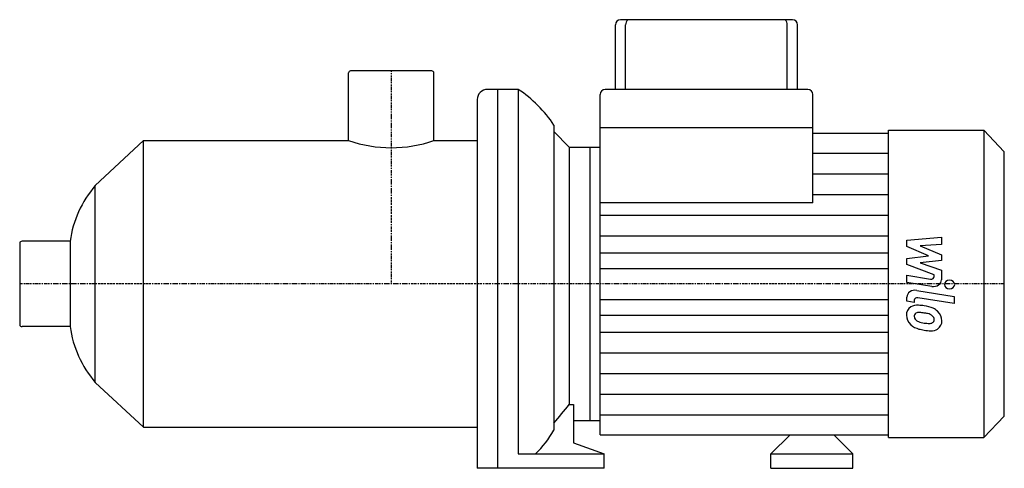
# Model space of a CAD drawing. Extents: x -182 to 299, y 0 to 219.
import ezdxf

# ---------------------------------------------------------------- set-up
doc = ezdxf.new("R2010")
doc.units = 0
doc.linetypes.add('DASHDOT', pattern=[1, 0.5, -0.25, 0, -0.25])
doc.layers.get('0').update_dxf_attribs({"color": 124})
doc.layers.add('CP_AXIS', color=143, linetype='DASHDOT')
doc.layers.add('CP_DETAL', color=33, linetype='Continuous')

msp = doc.modelspace()

# ---------------------------------------------------------------- linework, layer by layer
at = {"extrusion": (0, 1, 0)}
for p, q in [((109.5, 184.92), (109.5, 216.5)), ((196, 219), (112, 219)), ((114.5, 184.92), (114.5, 216.5)), ((193.5, 184.92), (193.5, 216.5)), ((198.5, 184.92), (198.5, 216.5)), ((-20.85, 160), (-20.85, 193)), ((19.85, 194), (-19.85, 194)), ((20.85, 160), (20.85, 193)), ((52, 185), (47, 185)), ((52, 0), (52, 185)), ((62, 185), (52, 185)), ((62, 185), (62, 7)), ((203.5, 184.92), (104.5, 184.92)), ((42, 180), (42, 0)), ((102, 166.17), (102, 182.42)), ((206, 166.17), (206, 182.42)), ((79.5, 167.5), (79.5, 18.54)), ((87, 156.71), (79.5, 164.5)), ((102, 16.33), (102, 166.17)), ((206, 166.17), (102, 166.17)), ((206, 166.17), (102, 166.17)), ((206, 129.55), (206, 166.17)), ((206, 163.67), (242.95, 163.67)), ((242.95, 15), (242.95, 165)), ((242.95, 165), (289.5, 165)), ((289.5, 165), (289.5, 15)), ((299.5, 154.51), (289.5, 165)), ((-144.56, 138.06), (-121.04, 160)), ((-121.04, 20), (-121.04, 160)), ((-121.04, 160), (-20.85, 160)), ((20.85, 160), (42, 160)), ((87, 156.71), (87, 31.07)), ((87, 156.71), (97, 156.71)), ((97, 156.71), (97, 23.29)), ((97, 156.71), (102, 156.71)), ((299.5, 25.49), (299.5, 154.51)), ((-144.56, 41.94), (-144.56, 138.06)), ((206, 129.55), (102, 129.55)), ((-156.87, 110.85), (-180.32, 110.85)), ((-156.87, 110.85), (-156.87, 69.15)), ((-181.5, 110.02), (-181.5, 69.98)), ((-156.87, 69.15), (-180.32, 69.15)), ((-144.56, 41.94), (-121.04, 20)), ((87, 31.07), (89, 31.07)), ((89, 31.07), (89, 12.46)), ((299.5, 25.49), (289.5, 15)), ((-121.04, 20), (42, 20)), ((89, 23.29), (97, 23.29)), ((97, 23.29), (102, 23.29)), ((102, 16.33), (242.95, 16.33)), ((194.83, 16.33), (185.5, 7)), ((216.17, 16.33), (225.5, 7)), ((242.95, 15), (289.5, 15)), ((89, 12.46), (104, 7)), ((62, 7), (104, 7)), ((104, 0), (104, 7)), ((185.5, 7), (225.5, 7)), ((185.5, 0), (185.5, 7)), ((225.5, 0), (225.5, 7)), ((104, 0), (42, 0)), ((185.5, 0), (225.5, 0))]:
    msp.add_line(p, q, dxfattribs=at)
for centre, radius, start, end in [((112, 216.5), 2.5, 90, 180), ((118.53, 216.3), 4.03, 137.8839, 177.1161), ((189.47, 216.3), 4.03, 2.8839, 42.1161), ((196, 216.5), 2.5, 360, 90), ((-19.85, 193), 1, 90, 180), ((19.85, 193), 1, 0, 90), ((47, 180), 5, 90, 180), ((29.43, 134.93), 59.73, 33.044, 56.956), ((104.5, 182.42), 2.5, 90, 180), ((203.5, 182.42), 2.5, 0, 90), ((27.27, 49.81), 60.87, 315.3131, 329.0947)]:
    msp.add_arc(centre, radius, start, end)
for centre, major_axis, ratio, start_param, end_param in [((0, 233.31), (0, 76.8), 0.911495, 2.839146, 3.44404), ((-98.56, 103.9), (-58.78, 0), 0.933199, -0.672226, -0.127071), ((-180.32, 110.02), (-1.18, 0), 0.703776, -1.570796, 0), ((-180.32, 69.98), (-1.18, 0), 0.703776, 0, 1.570796), ((-98.56, 76.1), (-58.78, 0), 0.933199, 0.127071, 0.672226), ((-635.95, 740.84), (0, 1064.35), 0.911495, 3.97089, 3.982409)]:
    msp.add_ellipse(centre, major_axis=major_axis, ratio=ratio, start_param=start_param, end_param=end_param)
at = {"layer": 'CP_AXIS'}
for p, q in [((0, 194), (0, 90)), ((299.5, 90), (-181.5, 90))]:
    msp.add_line(p, q, dxfattribs=at)
at = {"layer": 'CP_DETAL'}
for p, q in [((206, 153.92), (242.95, 153.92)), ((206, 143.82), (242.95, 143.82)), ((206, 133.72), (242.95, 133.72)), ((102, 123.61), (242.95, 123.61)), ((102, 113.51), (242.95, 113.51)), ((251.93, 111.37), (268.81, 112.84)), ((251.93, 108.32), (251.93, 111.37)), ((268.81, 112.84), (268.81, 109.25)), ((262.53, 103.7), (251.93, 108.32)), ((268.81, 109.25), (258.38, 108.67)), ((258.38, 108.67), (268.81, 104.16)), ((102, 105.24), (242.95, 105.24)), ((251.93, 102.48), (262.53, 103.7)), ((251.93, 99.44), (251.93, 102.48)), ((268.81, 101.43), (258.38, 100.24)), ((268.81, 104.16), (268.81, 101.43)), ((102, 97.62), (242.95, 97.62)), ((265.25, 94.43), (251.93, 99.44)), ((258.38, 100.24), (268.81, 96.76)), ((268.81, 96.76), (268.82, 92.08)), ((251.92, 94.23), (263.47, 92.39)), ((251.92, 90.75), (251.92, 94.23)), ((265.25, 93.61), (265.25, 94.43)), ((264.07, 88.82), (251.92, 90.75)), ((256.7, 86.86), (275, 83.92)), ((102, 82.38), (242.95, 82.38)), ((251.93, 81.57), (251.93, 83.61)), ((255.5, 82.06), (255.5, 81)), ((275, 80.43), (257.28, 83.28)), ((275, 83.92), (275, 80.43)), ((255.5, 81), (251.93, 81.57)), ((102, 74.76), (242.95, 74.76)), ((102, 66.49), (242.95, 66.49)), ((102, 56.39), (242.95, 56.39)), ((102, 46.28), (242.95, 46.28)), ((102, 36.18), (242.95, 36.18)), ((102, 26.08), (242.95, 26.08))]:
    msp.add_line(p, q, dxfattribs=at)
for centre, major_axis, start_param, end_param in [((263.75, 93.61), (-1.5, 0), 1.381048, 3.142223), ((264.82, 92.07), (4, 0), 4.522956, 6.2851), ((272.77, 89.76), (-2.5, 0), 3.141593, 9.424778), ((255.93, 83.61), (-4, 0), 4.520475, 6.283185), ((257, 82.06), (1.5, 0), 1.378882, 3.141593), ((257.38, 75.13), (5.66, 0), 2.253527, 3.215613), ((256.95, 75.29), (5.24, 0), 1.456354, 2.212906), ((256.34, 63.06), (20.03, 0), 1.367174, 1.510161), ((258.09, 67.21), (14.78, 0), 1.101504, 1.415012), ((260.95, 72.43), (7.86, 0), 0.706747, 1.06229), ((260.34, 74.74), (8.6, 0), 3.135899, 3.850877), ((257.65, 74.32), (2.13, 0), 2.273362, 3.224246), ((262.95, 74.63), (7.44, 0), 3.214627, 3.355049), ((258.64, 74.08), (-3.1, 0), 0.300846, 0.702989), ((257.81, 73.89), (2.64, 0), 1.449752, 2.193395), ((259.14, 74.49), (-3.81, 0), 0.717995, 1.131256), ((257.33, 64.04), (14.54, 0), 1.358757, 1.515497), ((256.09, 57.17), (22.93, 0), 1.309179, 1.382067), ((261.12, 71.82), (4.54, 0), 0.738667, 1.370862), ((262.12, 72.68), (-3.1, 0), 3.118806, 3.850139), ((262.39, 72.57), (2.83, 0), -0.360166, 0.022399), ((260.63, 72.09), (-8.38, 0), 3.129876, 3.86064), ((260.12, 74.65), (8.36, 0), 3.857217, 4.434154), ((262.58, 81.28), (12.7, 0), 4.302764, 4.538961), ((265.05, 87.63), (-24.8, 0), 1.275196, 1.381612), ((263.35, 84), (16.07, 0), 4.526967, 4.68585), ((263.98, 81.2), (16.98, 0), 4.49919, 4.690723), ((262.99, 72.79), (2.52, 0), 4.685781, 5.339539), ((263.86, 71.38), (5.11, 0), 4.663826, 5.356723), ((263.3, 72.3), (1.86, 0), -0.892005, -0.373104), ((263.21, 71.69), (-5.81, 0), 2.266529, 3.207701)]:
    msp.add_ellipse(centre, major_axis=major_axis, ratio=0.827381, start_param=start_param, end_param=end_param, dxfattribs=at)

doc.saveas('drawing.dxf')
